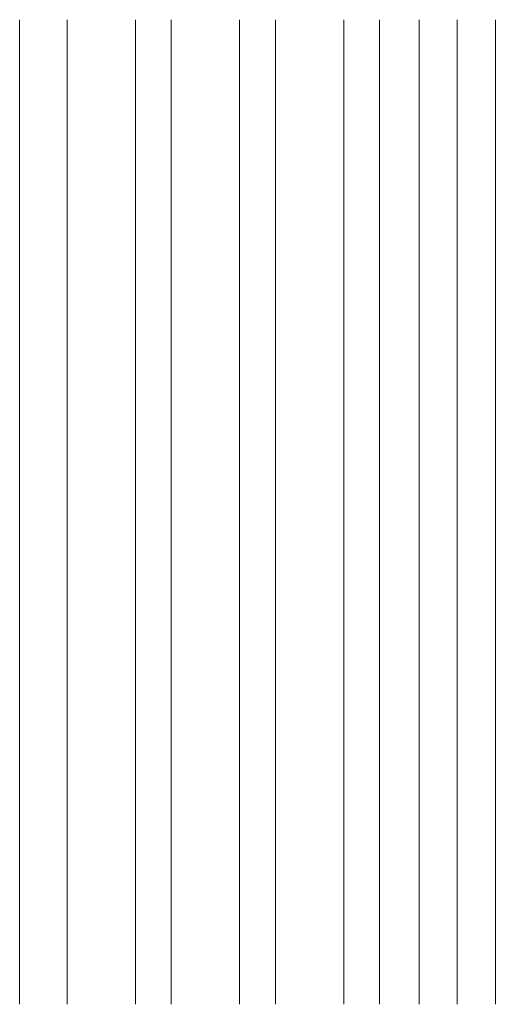
# Model space of a CAD drawing. Units: millimetres. Extents: x -40 to 46, y -148 to 30.
import ezdxf

# ---------------------------------------------------------------- set-up
doc = ezdxf.new("R2010")
doc.units = ezdxf.units.MM

msp = doc.modelspace()

# ---------------------------------------------------------------- linework, layer by layer
at = {"color": 7, "linetype": 'Continuous', "lineweight": 5}
for p, q in [((-40, 29.65), (-40, -148.5)), ((-31.39, -148.5), (-31.39, 29.65)), ((-19.01, -148.5), (-19.01, 29.65)), ((-12.55, -148.5), (-12.55, 29.65)), ((-0.18, -148.5), (-0.18, 29.65)), ((6.28, -148.5), (6.28, 29.65)), ((18.65, -148.5), (18.65, 29.65)), ((25.11, -148.5), (25.11, 29.65)), ((32.31, -148.5), (32.31, 29.65)), ((39.19, -148.5), (39.19, 29.65)), ((46.1, 29.65), (46.1, -148.5))]:
    msp.add_line(p, q, dxfattribs=at)

doc.saveas('drawing.dxf')
